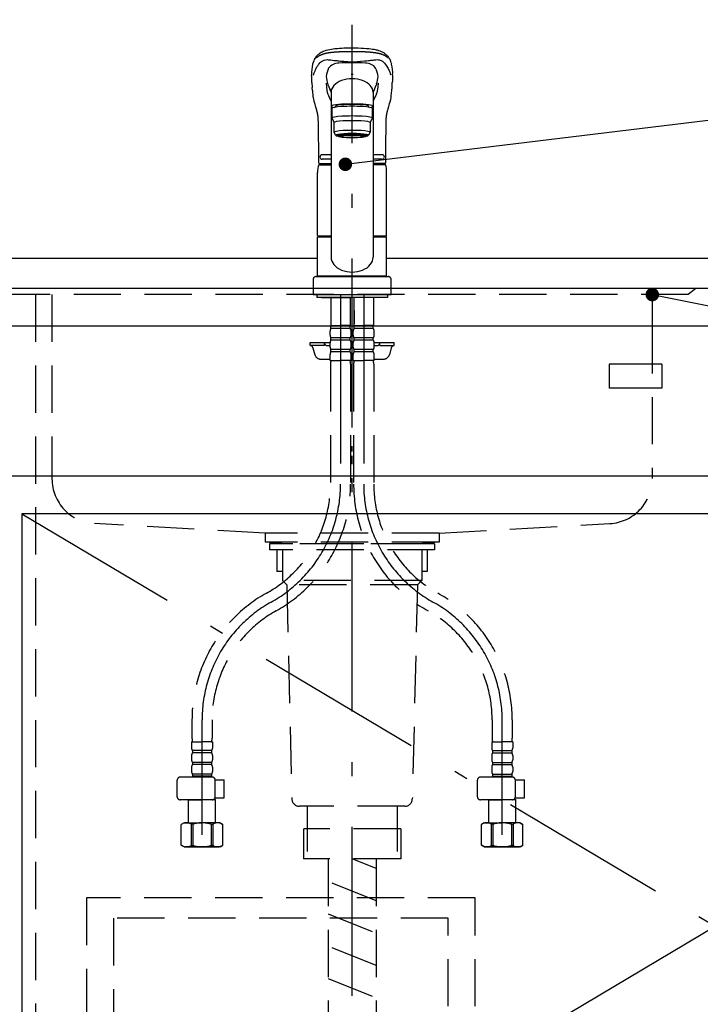
# Model space of a CAD drawing. Units: millimetres. Extents: x 210 to 6060, y -206 to 4222.
# Drawn here: x 2268 to 2721, y 1151 to 1807 of the extents above; entities that cross this region are included whole.
import ezdxf

# ---------------------------------------------------------------- set-up
doc = ezdxf.new("R2010")
doc.units = ezdxf.units.MM
doc.header["$LTSCALE"] = 3.75
for name, pattern in [('DASHDOT', [50.5, 30, -9, 2.5, -9]), ('HIDDEN', [12.6, 8.4, -4.2]), ('PHANTOM', [58, 30, -9, 2.5, -5, 2.5, -9])]:
    doc.linetypes.add(name, pattern=pattern)
doc.layers.get('0').update_dxf_attribs({"lineweight": 9})
for name, color, linetype, lineweight in [('その他', 7, 'Continuous', 9), ('シンク', 14, 'Continuous', 9), ('メイン', 7, 'Continuous', 9), ('リピート', 52, 'Continuous', 9), ('熱源、換気扇', 214, 'Continuous', 9), ('蛇口、冷蔵庫', 94, 'Continuous', 9), ('設備類', 134, 'Continuous', 9), ('電源', 54, 'Continuous', 9)]:
    doc.layers.add(name, color=color, linetype=linetype, lineweight=lineweight)
doc.styles.get("Standard").update_dxf_attribs({"font": 'txt', "bigfont": 'bigfont'})
doc.styles.add('ＭＳ ゴシック', font='txt')
doc.dimstyles.get("Standard").update_dxf_attribs({"dimtxt": 0.18, "dimasz": 0.18, "dimexe": 0.18, "dimexo": 0.0625, "dimgap": 0.09, "dimtad": 0, "dimtih": 1, "dimtoh": 1, "dimdec": 4, "dimzin": 0, "dimdsep": 46, "dimtxsty": 'Standard', "dimcen": 0.09, "dimadec": 0, "dimazin": 0, "dimtfac": 1, "dimtdec": 4, "dimtofl": 0, "dimtmove": 0, "dimatfit": 3, "dimfxl": 1, "dimtolj": 1, "dimtzin": 0, "dimarcsym": 0})

# ---------------------------------------------------------------- blocks, each defined once
blk = doc.blocks.new('_DOT')
at = {"color": 0}
blk.add_line((-0.5, 0), (-1, 0), dxfattribs=at)
at = {"color": 0, "const_width": 0.5}
blk.add_lwpolyline([(-0.25, 0, 1), (0.25, 0, 1)], format="xyb", close=True, dxfattribs=at)
blk = doc.blocks.new('*G61')
at = {"layer": 'リピート', "color": 52, "linetype": 'Continuous', "lineweight": 30}
for p, q in [((2695.46, 1577.2), (2660.46, 1577.2)), ((2660.46, 1577.2), (2660.46, 1561.2)), ((2695.46, 1577.2), (2695.46, 1561.2)), ((2695.46, 1561.2), (2660.46, 1561.2))]:
    blk.add_line(p, q, dxfattribs=at)
blk = doc.blocks.new('Dim62')
at = {"layer": '熱源、換気扇', "color": 214, "linetype": 'Continuous', "lineweight": 30}
for p, q in [((1938.16, 1729.53), (1938.16, 1881.36)), ((2258.16, 1699.28), (2258.16, 1881.36)), ((1938.16, 1866.36), (2258.16, 1866.36))]:
    blk.add_line(p, q, dxfattribs=at)
at = {"layer": '熱源、換気扇', "color": 214, "linetype": 'Continuous', "lineweight": 30, "xscale": 9, "yscale": 9, "zscale": 9}
for p, rotation in [((1938.16, 1866.36), 179.9999999999998), ((2258.16, 1866.36), 359.9999999999997)]:
    blk.add_blockref('_DOT', p, dxfattribs=dict(at, rotation=rotation))
at = {"layer": '熱源、換気扇', "color": 214, "linetype": 'Continuous', "lineweight": 9, "insert": (2098.16, 1866.36), "char_height": 52.5, "width": 675, "attachment_point": 8, "style": 'ＭＳ ゴシック'}
blk.add_mtext('320', dxfattribs=at)
blk = doc.blocks.new('Dim64')
at = {"layer": '熱源、換気扇', "color": 214, "linetype": 'Continuous', "lineweight": 30}
for p, q in [((2428.16, 1994.5), (2428.16, 1851.36)), ((2258.16, 1650.4), (2258.16, 1881.36)), ((2428.16, 1866.36), (2258.16, 1866.36))]:
    blk.add_line(p, q, dxfattribs=at)
at = {"layer": '熱源、換気扇', "color": 214, "linetype": 'Continuous', "lineweight": 30, "xscale": 9, "yscale": 9, "zscale": 9}
for p, rotation in [((2258.16, 1866.36), 179.9999999999998), ((2428.16, 1866.36), 359.9999999999997)]:
    blk.add_blockref('_DOT', p, dxfattribs=dict(at, rotation=rotation))
at = {"layer": '熱源、換気扇', "color": 214, "linetype": 'Continuous', "lineweight": 9, "insert": (2343.16, 1866.36), "char_height": 60, "width": 728.5714, "attachment_point": 8, "style": 'ＭＳ ゴシック'}
blk.add_mtext('170', dxfattribs=at)
blk = doc.blocks.new('*G114')
at = {"layer": '蛇口、冷蔵庫', "color": 94, "linetype": 'HIDDEN', "lineweight": 30}
for p, q in [((2571.16, 1221.5), (2312.16, 1221.5)), ((2312.16, 1221.5), (2312.16, 1007.5)), ((2571.16, 1007.5), (2571.16, 1221.5)), ((2553.16, 1208), (2330.16, 1208)), ((2330.16, 1208), (2330.16, 1007.5)), ((2553.16, 1007.5), (2553.16, 1208)), ((2312.16, 1007.5), (2571.16, 1007.5))]:
    blk.add_line(p, q, dxfattribs=at)

msp = doc.modelspace()

# ---------------------------------------------------------------- linework, layer by layer
at = {"layer": 'その他', "color": 7, "linetype": 'DASHDOT', "lineweight": 30}
for p, q in [((2489.164, 777.5), (2489.164, 1803.348)), ((2481.464, 1623.5), (2481.464, 1497.239)), ((2496.864, 1623.5), (2496.864, 1497.239)), ((2389.164, 1263.5), (2389.164, 1340.049)), ((2589.164, 1263.5), (2589.164, 1340.049))]:
    msp.add_line(p, q, dxfattribs=at)
at = {"layer": 'その他', "color": 7, "linetype": 'Continuous', "lineweight": 30}
for p, q in [((2462.418, 1764.719), (2462.535, 1761.379)), ((2475.164, 1760.541), (2475.164, 1648.456)), ((2503.164, 1759.789), (2503.164, 1648.456)), ((2515.792, 1761.381), (2515.91, 1764.719)), ((2475.664, 1747.552), (2475.664, 1741.088)), ((2478.164, 1748.37), (2478.164, 1749.044)), ((2500.164, 1748.37), (2500.164, 1749.048)), ((2502.664, 1741.088), (2502.664, 1747.552)), ((2475.664, 1741.088), (2477.164, 1738.104)), ((2501.164, 1738.104), (2502.664, 1741.088)), ((2477.164, 1731.64), (2477.164, 1738.104)), ((2501.164, 1738.104), (2501.164, 1731.64)), ((2478.164, 1729.651), (2477.164, 1731.64)), ((2479.814, 1728.955), (2479.814, 1730.022)), ((2498.514, 1728.955), (2498.514, 1730.022)), ((2501.164, 1731.64), (2500.164, 1729.651)), ((2475.164, 1716.65), (2469.164, 1716.65)), ((2475.164, 1713.65), (2469.164, 1713.65)), ((2509.164, 1716.65), (2503.164, 1716.65)), ((2509.164, 1713.65), (2503.164, 1713.65)), ((2466.779, 1710.057), (2475.164, 1710.057)), ((2467.165, 1710.95), (2475.164, 1710.95)), ((2467.271, 1710.95), (2475.164, 1710.95)), ((2511.056, 1710.95), (2503.164, 1710.95)), ((2511.706, 1710.057), (2503.164, 1710.057)), ((2466.164, 1662.901), (2466.164, 1704.773)), ((2512.164, 1662.901), (2512.164, 1704.773)), ((2466.164, 1662.901), (2466.464, 1662.601)), ((2466.164, 1635.999), (2466.164, 1661.899)), ((2466.164, 1661.899), (2475.164, 1661.899)), ((2466.464, 1662.601), (2475.164, 1662.601)), ((2466.664, 1661.899), (2466.664, 1662.399)), ((2475.164, 1662.399), (2466.664, 1662.399)), ((2503.164, 1662.601), (2511.864, 1662.601)), ((2511.664, 1662.399), (2503.164, 1662.399)), ((2503.164, 1661.899), (2512.164, 1661.899)), ((2511.664, 1661.899), (2511.664, 1662.399)), ((2511.864, 1662.601), (2512.164, 1662.901)), ((2512.164, 1635.999), (2512.164, 1661.899)), ((2465.164, 1635.499), (2513.164, 1635.499)), ((2466.164, 1635.999), (2512.164, 1635.999)), ((2466.664, 1635.499), (2466.664, 1635.999)), ((2511.664, 1635.499), (2511.664, 1635.999)), ((2463.164, 1633.499), (2463.164, 1623.5)), ((2515.164, 1623.5), (2515.164, 1633.499)), ((2463.164, 1623.5), (2515.164, 1623.5)), ((2465.664, 1623.5), (2465.664, 1621.5)), ((2512.664, 1621.5), (2465.664, 1621.5)), ((2468.664, 1621.5), (2489.164, 1621.5)), ((2509.664, 1621.5), (2506.664, 1621.5)), ((2512.664, 1623.5), (2512.664, 1621.5)), ((2489.164, 1519), (2489.164, 1522.5)), ((2489.164, 1510.5), (2489.164, 1516))]:
    msp.add_line(p, q, dxfattribs=at)
at = {"layer": 'その他', "color": 7, "linetype": 'HIDDEN', "lineweight": 30}
for p, q in [((2474.964, 1621.5), (2474.964, 1603.2)), ((2487.964, 1621.5), (2487.964, 1603.2)), ((2490.364, 1621.5), (2490.364, 1603.2)), ((2503.364, 1621.5), (2503.364, 1603.2)), ((2490.418, 1612.9), (2490.418, 1603.9)), ((2503.31, 1612.9), (2503.31, 1603.9)), ((2475.264, 1602.9), (2474.964, 1603.2)), ((2475.064, 1602.9), (2481.464, 1602.9)), ((2475.064, 1600.9), (2475.064, 1602.9)), ((2487.864, 1602.4), (2475.064, 1602.4)), ((2475.564, 1602.9), (2481.464, 1602.9)), ((2487.364, 1602.9), (2481.464, 1602.9)), ((2487.864, 1602.9), (2481.464, 1602.9)), ((2487.664, 1602.9), (2487.964, 1603.2)), ((2487.864, 1600.9), (2487.864, 1602.9)), ((2490.664, 1602.9), (2490.364, 1603.2)), ((2490.464, 1600.9), (2490.464, 1602.9)), ((2490.464, 1602.9), (2496.864, 1602.9)), ((2503.264, 1602.4), (2490.464, 1602.4)), ((2490.964, 1602.9), (2496.864, 1602.9)), ((2503.264, 1602.9), (2496.864, 1602.9)), ((2502.764, 1602.9), (2496.864, 1602.9)), ((2503.064, 1602.9), (2503.364, 1603.2)), ((2503.264, 1600.9), (2503.264, 1602.9)), ((2474.464, 1596.35), (2474.464, 1599.15)), ((2487.864, 1600.9), (2475.064, 1600.9)), ((2487.864, 1594.6), (2475.064, 1594.6)), ((2475.064, 1593.1), (2475.064, 1594.6)), ((2487.864, 1593.1), (2487.864, 1594.6)), ((2488.464, 1596.35), (2488.464, 1599.15)), ((2489.864, 1596.35), (2489.864, 1599.15)), ((2503.264, 1600.9), (2490.464, 1600.9)), ((2503.264, 1594.6), (2490.464, 1594.6)), ((2490.464, 1593.1), (2490.464, 1594.6)), ((2503.264, 1593.1), (2503.264, 1594.6)), ((2503.864, 1596.35), (2503.864, 1599.15)), ((2461.164, 1589.5), (2461.164, 1591.5)), ((2461.164, 1591.5), (2474.468, 1591.5)), ((2470.664, 1589.5), (2461.164, 1589.5)), ((2463.051, 1588.035), (2464.33, 1583.429)), ((2470.664, 1589.5), (2470.664, 1591.5)), ((2472.664, 1589.5), (2474.464, 1589.5)), ((2474.464, 1588.55), (2474.464, 1591.35)), ((2487.864, 1593.1), (2475.064, 1593.1)), ((2488.464, 1588.55), (2488.464, 1591.35)), ((2489.864, 1588.55), (2489.864, 1591.35)), ((2503.264, 1593.1), (2490.464, 1593.1)), ((2503.86, 1591.5), (2517.164, 1591.5)), ((2503.864, 1588.55), (2503.864, 1591.35)), ((2503.864, 1589.5), (2505.664, 1589.5)), ((2507.664, 1589.5), (2507.664, 1591.5)), ((2507.664, 1589.5), (2517.164, 1589.5)), ((2515.277, 1588.035), (2513.998, 1583.429)), ((2517.164, 1589.5), (2517.164, 1591.5)), ((2474.464, 1579.5), (2474.464, 1583.55)), ((2487.864, 1586.8), (2475.064, 1586.8)), ((2475.064, 1585.3), (2475.064, 1586.8)), ((2487.864, 1585.3), (2475.064, 1585.3)), ((2487.864, 1585.3), (2487.864, 1586.8)), ((2488.464, 1579.5), (2488.464, 1583.55)), ((2489.864, 1579.5), (2489.864, 1583.55)), ((2503.264, 1586.8), (2490.464, 1586.8)), ((2490.464, 1585.3), (2490.464, 1586.8)), ((2503.264, 1585.3), (2490.464, 1585.3)), ((2503.264, 1585.3), (2503.264, 1586.8)), ((2503.864, 1579.5), (2503.864, 1583.55)), ((2468.184, 1580.5), (2474.464, 1580.5)), ((2474.464, 1579.5), (2481.464, 1579.5)), ((2474.764, 1577.069), (2474.764, 1497.239)), ((2488.464, 1579.5), (2481.464, 1579.5)), ((2488.164, 1577.069), (2488.164, 1497.239)), ((2489.864, 1579.5), (2496.864, 1579.5)), ((2490.164, 1577.069), (2490.164, 1497.239)), ((2503.864, 1579.5), (2496.864, 1579.5)), ((2503.564, 1577.069), (2503.564, 1497.239)), ((2503.864, 1580.5), (2510.144, 1580.5)), ((2382.464, 1340.049), (2382.464, 1327.833)), ((2395.864, 1340.049), (2395.864, 1327.833)), ((2582.464, 1340.049), (2582.464, 1327.833)), ((2595.864, 1340.049), (2595.864, 1327.833)), ((2382.164, 1325.402), (2389.164, 1325.402)), ((2382.164, 1325.402), (2382.164, 1321.352)), ((2383.074, 1325.402), (2382.714, 1325.61)), ((2396.164, 1325.402), (2389.164, 1325.402)), ((2396.164, 1325.402), (2396.164, 1321.352)), ((2582.164, 1325.402), (2582.164, 1321.352)), ((2582.164, 1325.402), (2589.164, 1325.402)), ((2596.164, 1325.402), (2589.164, 1325.402)), ((2595.253, 1325.402), (2595.614, 1325.61)), ((2596.164, 1325.402), (2596.164, 1321.352)), ((2395.564, 1319.602), (2382.764, 1319.602)), ((2382.764, 1319.602), (2382.764, 1318.102)), ((2395.564, 1319.602), (2395.564, 1318.102)), ((2582.764, 1319.602), (2595.564, 1319.602)), ((2582.764, 1319.602), (2582.764, 1318.102)), ((2595.564, 1319.602), (2595.564, 1318.102)), ((2382.164, 1316.352), (2382.164, 1313.552)), ((2395.564, 1318.102), (2382.764, 1318.102)), ((2396.164, 1316.352), (2396.164, 1313.552)), ((2582.164, 1316.352), (2582.164, 1313.552)), ((2582.764, 1318.102), (2595.564, 1318.102)), ((2596.164, 1316.352), (2596.164, 1313.552)), ((2382.164, 1308.552), (2382.164, 1305.752)), ((2395.564, 1311.802), (2382.764, 1311.802)), ((2382.764, 1311.802), (2382.764, 1310.302)), ((2395.564, 1310.302), (2382.764, 1310.302)), ((2395.564, 1311.802), (2395.564, 1310.302)), ((2396.164, 1308.552), (2396.164, 1305.752)), ((2582.164, 1308.552), (2582.164, 1305.752)), ((2582.764, 1311.802), (2595.564, 1311.802)), ((2582.764, 1311.802), (2582.764, 1310.302)), ((2582.764, 1310.302), (2595.564, 1310.302)), ((2595.564, 1311.802), (2595.564, 1310.302)), ((2596.164, 1308.552), (2596.164, 1305.752)), ((2372.618, 1288.844), (2372.618, 1299.944)), ((2395.932, 1301.944), (2374.618, 1301.944)), ((2395.564, 1304.002), (2382.764, 1304.002)), ((2382.764, 1304.002), (2382.764, 1302.002)), ((2395.564, 1302.502), (2382.764, 1302.502)), ((2395.564, 1304.002), (2395.564, 1302.002)), ((2397.915, 1300.202), (2403.94, 1300.202)), ((2397.932, 1288.844), (2397.932, 1299.944)), ((2403.94, 1288.202), (2403.94, 1300.202)), ((2572.618, 1288.844), (2572.618, 1299.944)), ((2595.932, 1301.944), (2574.618, 1301.944)), ((2582.764, 1304.002), (2582.764, 1302.002)), ((2582.764, 1304.002), (2595.564, 1304.002)), ((2582.764, 1302.502), (2595.564, 1302.502)), ((2595.564, 1304.002), (2595.564, 1302.002)), ((2597.915, 1300.202), (2603.94, 1300.202)), ((2597.932, 1288.844), (2597.932, 1299.944)), ((2603.94, 1288.202), (2603.94, 1300.202)), ((2395.932, 1286.844), (2374.618, 1286.844)), ((2380.208, 1286.844), (2380.164, 1286.8)), ((2380.164, 1286.8), (2389.164, 1286.8)), ((2380.164, 1271.5), (2380.164, 1286.8)), ((2398.164, 1286.8), (2389.164, 1286.8)), ((2397.664, 1287.3), (2398.164, 1286.8)), ((2397.868, 1288.202), (2403.94, 1288.202)), ((2398.164, 1271.5), (2398.164, 1286.8)), ((2595.932, 1286.844), (2574.618, 1286.844)), ((2580.208, 1286.844), (2580.164, 1286.8)), ((2580.164, 1286.8), (2589.164, 1286.8)), ((2580.164, 1271.5), (2580.164, 1286.8)), ((2598.164, 1286.8), (2589.164, 1286.8)), ((2597.664, 1287.3), (2598.164, 1286.8)), ((2597.868, 1288.202), (2603.94, 1288.202)), ((2598.164, 1271.5), (2598.164, 1286.8)), ((2377.164, 1271.5), (2375.308, 1270.428)), ((2375.308, 1256.572), (2375.308, 1270.428)), ((2377.164, 1271.5), (2380.164, 1271.5)), ((2378.064, 1271.5), (2389.164, 1271.5)), ((2379.205, 1271.5), (2389.164, 1271.5)), ((2381.864, 1270.571), (2381.864, 1256.429)), ((2382.979, 1270.552), (2381.864, 1270.552)), ((2382.979, 1270.552), (2382.979, 1256.448)), ((2400.264, 1271.5), (2389.164, 1271.5)), ((2401.164, 1271.5), (2389.164, 1271.5)), ((2395.349, 1270.552), (2396.464, 1270.552)), ((2395.349, 1270.552), (2395.349, 1256.448)), ((2396.464, 1270.571), (2396.464, 1256.429)), ((2401.164, 1271.5), (2403.02, 1270.428)), ((2403.02, 1256.572), (2403.02, 1270.428)), ((2577.164, 1271.5), (2575.308, 1270.428)), ((2575.308, 1256.572), (2575.308, 1270.428)), ((2577.164, 1271.5), (2580.164, 1271.5)), ((2578.064, 1271.5), (2589.164, 1271.5)), ((2579.205, 1271.5), (2589.164, 1271.5)), ((2581.864, 1270.571), (2581.864, 1256.429)), ((2582.979, 1270.552), (2581.864, 1270.552)), ((2582.979, 1270.552), (2582.979, 1256.448)), ((2600.264, 1271.5), (2589.164, 1271.5)), ((2601.164, 1271.5), (2589.164, 1271.5)), ((2595.349, 1270.552), (2596.464, 1270.552)), ((2595.349, 1270.552), (2595.349, 1256.448)), ((2596.464, 1270.571), (2596.464, 1256.429)), ((2601.164, 1271.5), (2603.02, 1270.428)), ((2603.02, 1256.572), (2603.02, 1270.428)), ((2377.164, 1255.5), (2375.308, 1256.572)), ((2377.164, 1255.5), (2389.164, 1255.5)), ((2389.164, 1255.5), (2378.064, 1255.5)), ((2381.864, 1256.448), (2382.979, 1256.448)), ((2389.164, 1255.5), (2400.264, 1255.5)), ((2401.164, 1255.5), (2389.164, 1255.5)), ((2396.464, 1256.448), (2395.349, 1256.448)), ((2401.164, 1255.5), (2403.02, 1256.572)), ((2577.164, 1255.5), (2575.308, 1256.572)), ((2577.164, 1255.5), (2589.164, 1255.5)), ((2589.164, 1255.5), (2578.064, 1255.5)), ((2581.864, 1256.448), (2582.979, 1256.448)), ((2589.164, 1255.5), (2600.264, 1255.5)), ((2601.164, 1255.5), (2589.164, 1255.5)), ((2596.464, 1256.448), (2595.349, 1256.448)), ((2601.164, 1255.5), (2603.02, 1256.572))]:
    msp.add_line(p, q, dxfattribs=at)
at = {"layer": 'その他', "color": 7, "linetype": 'Continuous', "lineweight": 30}
for points in [[(2489.164, 1787.75), (2487.148, 1787.716), (2485.325, 1787.664), (2483.711, 1787.6), (2482.31, 1787.529), (2480.752, 1787.429), (2479.53, 1787.333), (2478.627, 1787.252), (2477.614, 1787.146), (2476.544, 1787.02), (2475.415, 1786.867), (2474.276, 1786.684), (2472.87, 1786.404), (2471.631, 1786.084), (2470.593, 1785.733), (2469.794, 1785.396), (2469.124, 1785.08), (2468.478, 1784.745), (2467.953, 1784.444), (2467.405, 1784.096), (2466.92, 1783.753), (2466.539, 1783.455), (2466.248, 1783.206), (2465.88, 1782.858), (2465.489, 1782.438), (2465.095, 1781.941), (2464.736, 1781.431), (2464.351, 1780.82), (2463.951, 1780.098), (2463.55, 1779.249), (2463.165, 1778.256), (2462.819, 1777.126)], [(2515.516, 1777.1), (2515.24, 1778.029), (2514.954, 1778.82), (2514.672, 1779.487), (2514.405, 1780.044), (2514.162, 1780.499), (2513.951, 1780.863), (2513.78, 1781.142), (2513.627, 1781.378), (2513.475, 1781.602), (2513.326, 1781.814), (2513.162, 1782.039), (2512.991, 1782.257), (2512.814, 1782.467), (2512.571, 1782.732), (2512.237, 1783.061), (2511.901, 1783.36), (2511.491, 1783.69), (2511.055, 1784.006), (2510.644, 1784.278), (2510.266, 1784.508), (2509.514, 1784.924), (2508.732, 1785.306), (2507.921, 1785.659), (2507.05, 1785.976), (2506.056, 1786.26), (2505.432, 1786.409), (2504.689, 1786.565), (2503.815, 1786.725), (2502.796, 1786.884), (2501.558, 1787.048), (2500.251, 1787.195), (2498.65, 1787.346), (2496.741, 1787.485), (2495.108, 1787.577), (2493.294, 1787.654), (2491.304, 1787.713), (2489.164, 1787.75)], [(2463.474, 1769.762), (2463.647, 1770.43), (2463.647, 1770.43)], [(2514.854, 1769.762), (2514.681, 1770.43), (2514.681, 1770.43)], [(2462.673, 1759.492), (2462.535, 1761.379)], [(2471.824, 1764.447), (2472.041, 1761.631), (2472.646, 1757.933)], [(2506.505, 1764.476), (2506.287, 1761.631), (2505.682, 1757.933)], [(2515.271, 1755.843), (2515.488, 1757.605), (2515.654, 1759.431)], [(2515.654, 1759.431), (2515.792, 1761.381)], [(2463.055, 1755.844), (2463.084, 1755.492), (2463.182, 1754.892)], [(2463.182, 1754.892), (2463.434, 1753.601), (2463.74, 1752.339), (2464.051, 1751.203), (2464.345, 1750.19), (2464.609, 1749.3), (2464.835, 1748.534), (2465.034, 1747.849), (2465.224, 1747.178), (2465.368, 1746.648), (2465.507, 1746.123), (2465.646, 1745.563), (2465.787, 1744.933), (2465.922, 1744.271), (2465.993, 1743.898), (2466.056, 1743.558), (2466.126, 1743.149), (2466.219, 1742.461), (2466.287, 1741.813), (2466.356, 1740.989), (2466.419, 1739.978), (2466.47, 1738.788), (2466.514, 1737.444), (2466.47, 1735.949)], [(2472.977, 1757.096), (2473.448, 1756.163), (2473.96, 1755.03), (2474.61, 1753.561), (2475.164, 1752.378)], [(2505.351, 1757.096), (2504.88, 1756.163), (2504.367, 1755.03), (2503.717, 1753.561), (2503.164, 1752.378)], [(2511.858, 1735.948), (2511.816, 1737.643), (2511.858, 1739.084), (2511.905, 1740.259), (2511.954, 1741.152), (2511.994, 1741.78), (2512.027, 1742.233), (2512.094, 1742.779), (2512.2, 1743.416), (2512.345, 1744.115), (2512.496, 1744.775), (2512.612, 1745.26), (2512.694, 1745.599), (2512.829, 1746.142), (2512.963, 1746.655), (2513.072, 1747.059), (2513.208, 1747.549), (2513.378, 1748.141), (2513.58, 1748.832), (2513.814, 1749.62), (2514.143, 1750.739), (2514.499, 1752.004), (2514.852, 1753.421), (2515.145, 1754.892)], [(2515.145, 1754.892), (2515.243, 1755.492), (2515.271, 1755.843)], [(2466.47, 1735.949), (2466.545, 1732.275), (2466.635, 1727.519), (2466.703, 1722.995), (2466.748, 1718.739), (2466.77, 1714.782), (2466.771, 1711.45)], [(2511.556, 1711.45), (2511.557, 1714.782), (2511.579, 1718.739), (2511.624, 1722.995), (2511.693, 1727.519), (2511.782, 1732.275), (2511.858, 1735.949)]]:
    msp.add_lwpolyline(points, dxfattribs=at)
for centre, radius, start, end in [((2486.61, 1771.353), 24.482, 166.361984, 183.733296), ((2488.049, 1767.048), 16.242, 153.513632, 173.753715), ((2478.996, 1771.017), 6.384, 113.283262, 149.263334), ((2481.763, 1763.102), 14.755, 95.5923, 110.989403), ((2485.258, 1675.153), 102.752, 87.817917, 92.751942), ((2493.069, 1675.153), 102.752, 87.220362, 92.182083), ((2496.678, 1763.613), 14.237, 68.688596, 84.461529), ((2499.679, 1771.408), 5.89, 29.170709, 68.304781), ((2489.741, 1766.922), 16.783, 6.373425, 26.060718), ((2491.337, 1771.32), 24.859, 356.399835, 13.552087), ((2091.81, 1749.818), 370.907, 2.302448, 3.087019), ((2508.353, 1773.313), 36.726, 187.034648, 194.921516), ((2469.965, 1773.315), 36.736, 345.079137, 352.916217), ((2886.518, 1749.818), 370.907, 176.912981, 177.697552), ((2510.208, 1762.619), 47.638, 183.763322, 188.176), ((2504.971, 1774.327), 33.782, 199.337262, 208.088383), ((2473.357, 1774.327), 33.782, 331.911617, 340.662738), ((2469.164, 1715.15), 1.5, 90, 270), ((2509.164, 1715.15), 1.5, 270, 90), ((2489.164, 1704.773), 23, 166.701748, 180), ((2467.271, 1711.45), 0.5, 180.012351, 270), ((2511.056, 1711.45), 0.5, 270, 359.987649), ((2489.164, 1704.773), 23, 0, 13.298252)]:
    msp.add_arc(centre, radius, start, end, dxfattribs=at)
at = {"layer": 'その他', "color": 7, "linetype": 'PHANTOM', "lineweight": 30}
for centre, start, end in [((2465.164, 1633.499), 90, 180), ((2513.164, 1633.499), 0, 90)]:
    msp.add_arc(centre, 2, start, end, dxfattribs=at)
at = {"layer": 'その他', "color": 7, "linetype": 'HIDDEN', "lineweight": 30}
for centre, radius, start, end in [((2477.316, 1599.15), 2.852, 142.150711, 180), ((2477.316, 1596.35), 2.852, 180, 217.849289), ((2485.612, 1599.15), 2.852, 360, 37.849289), ((2485.612, 1596.35), 2.852, 322.150711, 0), ((2492.716, 1599.15), 2.852, 142.150711, 180), ((2492.716, 1596.35), 2.852, 180, 217.849289), ((2501.012, 1599.15), 2.852, 360, 37.849289), ((2501.012, 1596.35), 2.852, 322.150711, 0), ((2461.124, 1587.5), 2, 15.524, 90), ((2472.664, 1591.5), 2, 180, 270), ((2477.316, 1591.35), 2.852, 142.150711, 180), ((2477.316, 1588.55), 2.852, 180, 217.849289), ((2485.612, 1591.35), 2.852, 360, 37.849289), ((2485.612, 1588.55), 2.852, 322.150711, 0), ((2492.716, 1591.35), 2.852, 142.150711, 180), ((2492.716, 1588.55), 2.852, 180, 217.849289), ((2501.012, 1591.35), 2.852, 360, 37.849289), ((2501.012, 1588.55), 2.852, 322.150711, 0), ((2505.664, 1591.5), 2, 270, 0), ((2517.204, 1587.5), 2, 90, 164.476), ((2468.184, 1584.5), 4, 195.524, 270), ((2477.316, 1583.55), 2.852, 142.150711, 180), ((2485.612, 1583.55), 2.852, 0, 37.849289), ((2492.716, 1583.55), 2.852, 142.150711, 180), ((2501.012, 1583.55), 2.852, 0, 37.849289), ((2510.144, 1584.5), 4, 270, 344.476), ((2484.764, 1577.069), 10, 165.930132, 180), ((2478.164, 1577.069), 10, 0, 14.069868), ((2500.164, 1577.069), 10, 165.930132, 180), ((2493.564, 1577.069), 10, 0, 14.069868), ((2391.464, 1497.239), 83.3, 299.158169, 0), ((2391.464, 1497.239), 96.7, 299.158169, 0), ((2586.864, 1497.239), 96.7, 180, 240.841831), ((2586.864, 1497.239), 83.3, 180, 240.841831), ((2479.164, 1340.049), 96.7, 119.158169, 180), ((2499.164, 1340.049), 96.7, 0, 60.841831), ((2479.164, 1340.049), 83.3, 119.158169, 180), ((2499.164, 1340.049), 83.3, 0, 60.841831), ((2392.464, 1327.833), 10, 180, 194.069868), ((2385.864, 1327.833), 10, 345.930132, 0), ((2592.464, 1327.833), 10, 180, 194.069868), ((2585.864, 1327.833), 10, 345.930132, 0), ((2385.016, 1321.352), 2.852, 180, 217.849289), ((2393.312, 1321.352), 2.852, 322.150711, 0), ((2585.016, 1321.352), 2.852, 180, 217.849289), ((2593.312, 1321.352), 2.852, 322.150711, 0), ((2385.016, 1316.352), 2.852, 142.150711, 180), ((2385.016, 1313.552), 2.852, 180, 217.849289), ((2393.312, 1316.352), 2.852, 360, 37.849289), ((2393.312, 1313.552), 2.852, 322.150711, 0), ((2585.016, 1316.352), 2.852, 142.150711, 180), ((2585.016, 1313.552), 2.852, 180, 217.849289), ((2593.312, 1316.352), 2.852, 360, 37.849289), ((2593.312, 1313.552), 2.852, 322.150711, 0), ((2385.016, 1308.552), 2.852, 142.150711, 180), ((2385.016, 1305.752), 2.852, 180, 217.849289), ((2393.312, 1308.552), 2.852, 360, 37.849289), ((2393.312, 1305.752), 2.852, 322.150711, 0), ((2585.016, 1308.552), 2.852, 142.150711, 180), ((2585.016, 1305.752), 2.852, 180, 217.849289), ((2593.312, 1308.552), 2.852, 360, 37.849289), ((2593.312, 1305.752), 2.852, 322.150711, 0), ((2374.618, 1299.944), 2, 90, 180), ((2395.932, 1299.944), 2, 0, 90), ((2574.618, 1299.944), 2, 90, 180), ((2595.932, 1299.944), 2, 0, 90), ((2374.618, 1288.844), 2, 180, 270), ((2395.932, 1288.844), 2, 270, 0), ((2574.618, 1288.844), 2, 180, 270), ((2595.932, 1288.844), 2, 270, 0), ((2378.772, 1265.89), 5.61, 56.55, 128.133), ((2389.164, 1250.856), 20.644, 90, 107.433), ((2389.164, 1250.856), 20.644, 72.567, 90), ((2399.556, 1265.89), 5.61, 51.867, 123.45), ((2578.772, 1265.89), 5.61, 56.55, 128.133), ((2589.164, 1250.856), 20.644, 90, 107.433), ((2589.164, 1250.856), 20.644, 72.567, 90), ((2599.556, 1265.89), 5.61, 51.867, 123.45), ((2378.772, 1261.11), 5.61, 231.868, 303.45), ((2389.164, 1276.144), 20.644, 252.567, 270), ((2389.164, 1276.144), 20.644, 270, 287.433), ((2399.556, 1261.11), 5.61, 236.55, 308.132), ((2578.772, 1261.11), 5.61, 231.868, 303.45), ((2589.164, 1276.144), 20.644, 252.567, 270), ((2589.164, 1276.144), 20.644, 270, 287.433), ((2599.556, 1261.11), 5.61, 236.55, 308.132)]:
    msp.add_arc(centre, radius, start, end, dxfattribs=at)
at = {"layer": 'その他', "color": 7, "linetype": 'DASHDOT', "lineweight": 30}
for centre, start, end in [((2391.464, 1497.239), 299.158169, 0), ((2586.864, 1497.239), 180, 240.841831), ((2479.164, 1340.049), 119.158169, 180), ((2499.164, 1340.049), 0, 60.841831)]:
    msp.add_arc(centre, 90, start, end, dxfattribs=at)
at = {"layer": 'その他', "color": 7, "linetype": 'Continuous', "lineweight": 30}
for centre, major_axis, ratio, start_param, end_param in [((2489.164, 1758.213), (14, 0), 0.648208, 0, 3.1415927), ((2489.164, 1769.42), (-14, 0), 0.0526798, -1.5707963, -1.5180877), ((2489.164, 1769.42), (14, 0), 0.0526798, 1.5180877, 1.5707963), ((2489.164, 1749.044), (-14, 0), 0.1045285, 2.5662759, 6.8585109), ((2489.164, 1747.552), (13.5, 0), 0.104528, 0, 3.1415927), ((2489.164, 1749.044), (11, 0), 0.104527, 0, 3.1415927), ((2489.164, 1741.088), (13.5, 0), 0.104528, 0, 3.1415927), ((2489.164, 1738.104), (12, 0), 0.104527, 0, 3.1415927), ((2489.164, 1731.64), (12, 0), 0.104527, 0, 3.1415927), ((2489.164, 1729.651), (11, 0), 0.104529, 0, 3.1415927), ((2489.164, 1729.651), (-11, 0), 0.104529, 0, 0.5548002), ((2489.164, 1729.651), (-10, 0), 0.1045272, 2.779021, 6.6457214), ((2489.164, 1728.955), (-9.35, 0), 0.104564, -3.1415927, 0), ((2489.164, 1729.651), (11, 0), 0.104529, -0.5548219, 0), ((2489.164, 1648.456), (-14, 0), 0.7116992, 0, 3.1415927)]:
    msp.add_ellipse(centre, major_axis=major_axis, ratio=ratio, start_param=start_param, end_param=end_param, dxfattribs=at)
for major_axis, ratio in [((9.35, 0), 0.1045514), ((-8, 0), 0.104565)]:
    msp.add_ellipse((2489.164, 1728.955), major_axis=major_axis, ratio=ratio, dxfattribs=at)
for points in [[(2465.539, 1781.421), (2465.539, 1781.421), (2465.684, 1781.559), (2466.399, 1782.186), (2467.658, 1782.96), (2469.223, 1783.62), (2469.965, 1783.883), (2470.475, 1784.053), (2470.746, 1784.135), (2471.336, 1784.292), (2471.654, 1784.366), (2472.332, 1784.508), (2472.693, 1784.575), (2473.456, 1784.704), (2473.86, 1784.765), (2474.703, 1784.88), (2475.143, 1784.934), (2476.058, 1785.035), (2476.533, 1785.082), (2477.515, 1785.169), (2478.022, 1785.209), (2479.066, 1785.283), (2479.604, 1785.316), (2480.706, 1785.377), (2481.27, 1785.404), (2482.991, 1785.475), (2484.178, 1785.51), (2486.63, 1785.557), (2487.889, 1785.569), (2489.164, 1785.569), (2489.164, 1785.569)], [(2489.164, 1785.569), (2489.164, 1785.569), (2491.218, 1785.569), (2493.234, 1785.539), (2496.519, 1785.433), (2497.861, 1785.37), (2499.586, 1785.261), (2500.036, 1785.229), (2501.456, 1785.117), (2502.378, 1785.028), (2503.812, 1784.857), (2504.356, 1784.783), (2505.462, 1784.609), (2506.006, 1784.509), (2507.078, 1784.276), (2507.583, 1784.141), (2510.135, 1783.299), (2511.704, 1782.455), (2512.789, 1781.421), (2512.789, 1781.421)], [(2505.462, 1763.856), (2505.462, 1763.856), (2505.431, 1763.737), (2505.396, 1763.618), (2505.32, 1763.379), (2505.278, 1763.26), (2505.233, 1763.141), (2505.233, 1763.141)], [(2472.646, 1757.933), (2472.646, 1757.933), (2472.649, 1757.915), (2472.656, 1757.88), (2472.673, 1757.81), (2472.696, 1757.723), (2472.721, 1757.644), (2472.738, 1757.596), (2472.745, 1757.578), (2472.749, 1757.567), (2472.752, 1757.559), (2472.754, 1757.552), (2472.757, 1757.546), (2472.759, 1757.539), (2472.762, 1757.532), (2472.764, 1757.526), (2472.767, 1757.52), (2472.769, 1757.516), (2472.77, 1757.513), (2472.771, 1757.51), (2472.772, 1757.506), (2472.775, 1757.5), (2472.777, 1757.493), (2472.78, 1757.487), (2472.783, 1757.48), (2472.785, 1757.474), (2472.788, 1757.467), (2472.797, 1757.445), (2472.813, 1757.408), (2472.837, 1757.356), (2472.871, 1757.287), (2472.907, 1757.217), (2472.941, 1757.157), (2472.961, 1757.122), (2472.971, 1757.105), (2472.977, 1757.096), (2472.977, 1757.096)], [(2505.351, 1757.096), (2505.351, 1757.096), (2505.433, 1757.234), (2505.502, 1757.373), (2505.613, 1757.653), (2505.655, 1757.793), (2505.682, 1757.933), (2505.682, 1757.933)]]:
    msp.add_open_spline(points, degree=2, dxfattribs=at)
for points, knots in [([(2463.647, 1770.43), (2463.694, 1770.575), (2463.783, 1770.853), (2463.92, 1771.243), (2464.051, 1771.595), (2464.174, 1771.909), (2464.29, 1772.189), (2464.397, 1772.437), (2464.494, 1772.655), (2464.581, 1772.844), (2464.656, 1773.006), (2464.768, 1773.249), (2464.931, 1773.602), (2465.161, 1774.082), (2465.421, 1774.6), (2465.716, 1775.15), (2466.024, 1775.687), (2466.388, 1776.278), (2466.8, 1776.882), (2467.267, 1777.468), (2467.902, 1778.162), (2468.728, 1778.874), (2469.949, 1779.568), (2471.315, 1779.977), (2472.56, 1780.069), (2473.55, 1779.99), (2474.254, 1779.916), (2475.014, 1779.82), (2475.734, 1779.726), (2476.311, 1779.659), (2476.923, 1779.592), (2477.715, 1779.512), (2478.638, 1779.419), (2479.636, 1779.314), (2480.751, 1779.197), (2482.105, 1779.067), (2483.601, 1778.936), (2484.969, 1778.827), (2486.121, 1778.75), (2487.202, 1778.693), (2488.209, 1778.656), (2488.855, 1778.652), (2489.164, 1778.649)], [0, 0, 0, 0, 1, 1, 1, 2, 2, 2, 3, 3, 3, 4, 4, 4, 5, 5, 5, 6, 6, 6, 7, 7, 7, 8, 8, 8, 9, 9, 9, 10, 10, 10, 11, 11, 11, 12, 12, 12, 13, 13, 13, 14, 14, 14, 14]), ([(2489.164, 1778.649), (2491.39, 1778.648), (2493.452, 1778.83), (2497.311, 1779.156), (2499.112, 1779.364), (2501.171, 1779.568), (2501.575, 1779.602), (2502.371, 1779.694), (2502.758, 1779.746), (2503.906, 1779.899), (2504.631, 1779.995), (2505.619, 1780.043), (2505.928, 1780.044), (2506.498, 1779.997), (2506.743, 1779.968), (2507.484, 1779.835), (2507.941, 1779.697), (2509.223, 1779.153), (2509.96, 1778.613), (2511.248, 1777.301), (2511.792, 1776.538), (2512.769, 1774.901), (2513.205, 1774.023), (2513.804, 1772.716), (2513.996, 1772.292), (2514.356, 1771.4), (2514.524, 1770.928), (2514.681, 1770.43)], [0, 0, 0, 0, 1, 1, 1, 2, 2, 2, 3, 3, 3, 4, 4, 4, 5, 5, 5, 6, 6, 6, 7, 7, 7, 8, 8, 8, 9, 9, 9, 9]), ([(2472.865, 1763.856), (2472.867, 1763.849), (2472.871, 1763.834), (2472.879, 1763.804), (2472.893, 1763.752), (2472.914, 1763.677), (2472.941, 1763.588), (2472.96, 1763.528), (2472.979, 1763.469), (2472.998, 1763.409), (2473.029, 1763.32), (2473.056, 1763.245), (2473.075, 1763.193), (2473.086, 1763.163), (2473.092, 1763.148), (2473.094, 1763.141)], [0, 0, 0, 0, 1, 1, 1, 2, 2, 2, 3, 3, 3, 4, 4, 4, 5, 5, 5, 5])]:
    msp.add_open_spline(points, degree=3, knots=knots, dxfattribs=at)
at = {"layer": 'シンク', "color": 14, "linetype": 'Continuous', "lineweight": 30}
for p, q in [((2466.164, 1647.5), (1864.164, 1647.5)), ((2733.164, 1647.5), (2512.164, 1647.5)), ((2733.164, 1627.5), (1864.164, 1627.5)), ((2733.164, 1602.5), (1864.164, 1602.5))]:
    msp.add_line(p, q, dxfattribs=at)
at = {"layer": 'シンク', "color": 14, "linetype": 'HIDDEN', "lineweight": 30}
for p, q in [((2718.164, 1627.5), (2713.164, 1623.5)), ((2713.164, 1623.5), (1884.164, 1623.5)), ((2289.164, 1623.5), (2289.164, 1500.857)), ((2689.164, 1623.5), (2689.164, 1602.5)), ((2689.164, 1602.5), (2689.164, 1500.857)), ((2431.164, 1464.5), (2317.476, 1470.905)), ((2547.164, 1464.5), (2660.851, 1470.905)), ((2547.164, 1464.5), (2431.164, 1464.5)), ((2431.164, 1464.5), (2431.164, 1458.5)), ((2547.164, 1464.5), (2547.164, 1458.5)), ((2547.164, 1458.5), (2431.164, 1458.5)), ((2445.164, 1457.5), (2431.164, 1458.5)), ((2533.164, 1457.5), (2445.164, 1457.5)), ((2547.164, 1458.5), (2533.164, 1457.5))]:
    msp.add_line(p, q, dxfattribs=at)
for centre, start, end in [((2319.164, 1500.857), 180, 266.775477), ((2659.164, 1500.857), 273.224523, 0)]:
    msp.add_arc(centre, 30, start, end, dxfattribs=at)
at = {"layer": 'メイン', "color": 7, "linetype": 'HIDDEN', "lineweight": 30}
msp.add_line((2278.164, 1623.5), (2278.164, 942.5), dxfattribs=at)
at = {"layer": 'メイン', "color": 7, "linetype": 'Continuous', "lineweight": 30}
for p, q in [((2733.164, 1502.5), (1863.164, 1502.5)), ((2731.164, 1477.5), (2269.164, 1477.5)), ((2269.164, 1477.5), (2269.164, 927.5))]:
    msp.add_line(p, q, dxfattribs=at)
at = {"layer": 'メイン', "color": 7, "linetype": 'DASHDOT', "lineweight": 30}
for p, q in [((2269.164, 1477.5), (2731.164, 1202.5)), ((2731.164, 1202.5), (2269.164, 927.5))]:
    msp.add_line(p, q, dxfattribs=at)
at = {"layer": 'メイン', "color": 7, "linetype": 'Continuous', "lineweight": 30}
msp.add_lwpolyline([(2689.164, 1623.5), (3028.742, 1555.86)], dxfattribs=at)
at = {"layer": '蛇口、冷蔵庫', "color": 94, "linetype": 'Continuous', "lineweight": 30}
msp.add_lwpolyline([(2484.671, 1710.331), (3028.383, 1776.382)], dxfattribs=at)
at = {"layer": '設備類', "color": 134, "linetype": 'HIDDEN', "lineweight": 30}
for p, q in [((2434.164, 1457.5), (2434.164, 1453.5)), ((2544.164, 1457.5), (2434.164, 1457.5)), ((2544.164, 1457.5), (2544.164, 1453.5)), ((2544.164, 1453.5), (2434.164, 1453.5)), ((2439.064, 1453.5), (2439.064, 1439)), ((2442.664, 1453.5), (2442.664, 1433)), ((2535.664, 1453.5), (2535.664, 1433)), ((2539.264, 1453.5), (2539.264, 1439)), ((2442.664, 1439), (2439.064, 1439)), ((2539.264, 1439), (2535.664, 1439)), ((2442.664, 1433), (2445.664, 1430)), ((2535.664, 1433), (2442.664, 1433)), ((2535.664, 1433), (2532.664, 1430)), ((2445.664, 1430), (2449.048, 1287.381)), ((2532.664, 1430), (2445.664, 1430)), ((2532.664, 1430), (2529.28, 1287.381)), ((2524.281, 1282.5), (2454.046, 1282.5)), ((2459.164, 1282.5), (2459.164, 1267.5)), ((2519.164, 1282.5), (2519.164, 1267.5)), ((2456.764, 1267.5), (2456.764, 1247.5)), ((2521.564, 1267.5), (2456.914, 1267.5)), ((2459.164, 1267.5), (2459.164, 1252.5)), ((2519.164, 1267.5), (2519.164, 1252.5)), ((2521.564, 1267.5), (2521.564, 1247.5)), ((2521.564, 1247.5), (2456.764, 1247.5))]:
    msp.add_line(p, q, dxfattribs=at)
for centre, start, end in [((2454.046, 1287.5), 181.359306, 270), ((2524.281, 1287.5), 270, 358.640694)]:
    msp.add_arc(centre, 5, start, end, dxfattribs=at)
at = {"layer": '電源', "color": 54, "linetype": 'HIDDEN', "lineweight": 30}
for p, q in [((2473.164, 1247.5), (2473.164, 777.5)), ((2505.164, 1241.1), (2489.164, 1247.5)), ((2505.164, 1247.5), (2505.164, 777.5)), ((2505.164, 1219.559), (2473.164, 1232.359)), ((2473.164, 1210.819), (2505.164, 1198.019)), ((2505.164, 1176.478), (2473.164, 1189.278)), ((2473.164, 1167.737), (2505.164, 1154.937))]:
    msp.add_line(p, q, dxfattribs=at)

# ---------------------------------------------------------------- block references
for name in ['*G61', '*G114']:
    msp.add_blockref(name, (0, 0))
at = {"layer": 'メイン', "color": 7, "linetype": 'Continuous', "lineweight": 30, "xscale": 9, "yscale": 9, "zscale": 9, "rotation": 168.7348648425066}
msp.add_blockref('_DOT', (2689.164, 1623.5), dxfattribs=at)
at = {"layer": '蛇口、冷蔵庫', "color": 94, "linetype": 'Continuous', "lineweight": 30, "xscale": 9, "yscale": 9, "zscale": 9, "rotation": 186.9264950579183}
msp.add_blockref('_DOT', (2484.671, 1710.331), dxfattribs=at)

# ---------------------------------------------------------------- dimensions: what is measured, and where the dimension line sits
at = {"layer": '熱源、換気扇', "color": 214, "linetype": 'Continuous', "lineweight": 30}
dim = msp.add_linear_dim(base=(2258.164, 1866.36), p1=(2428.164, 2009.5), p2=(2258.164, 1635.4), angle=180, dimstyle='Standard', override={"dimscale": 1, "dimtxt": 60, "dimasz": 9, "dimexe": 15, "dimexo": 15, "dimgap": 0, "dimtad": 1, "dimtih": 0, "dimtoh": 0, "dimdec": 2, "dimzin": 8, "dimtxsty": 'ＭＳ ゴシック', "dimblk1": 'DOT', "dimblk2": 'DOT', "dimsah": 1, "dimse1": 0, "dimse2": 0, "dimtix": 0, "dimtofl": 1, "dimtmove": 1, "dimatfit": 2, "dimtzin": 8}, dxfattribs=at)
dim.commit()
dim.dimension.update_dxf_attribs({"geometry": 'Dim64', "text_midpoint": (2343.164, 1866.36), "dimtype": 160, "text_rotation": 360})
dim = msp.add_linear_dim(base=(2258.164, 1866.36), p1=(1938.164, 1714.527), p2=(2258.164, 1684.281), dimstyle='Standard', override={"dimscale": 1, "dimtxt": 52.5, "dimasz": 9, "dimexe": 15, "dimexo": 15, "dimgap": 0, "dimtad": 1, "dimtih": 0, "dimtoh": 0, "dimdec": 2, "dimzin": 8, "dimtxsty": 'ＭＳ ゴシック', "dimblk1": 'DOT', "dimblk2": 'DOT', "dimsah": 1, "dimse1": 0, "dimse2": 0, "dimtix": 0, "dimtofl": 1, "dimtmove": 1, "dimatfit": 2, "dimtzin": 8}, dxfattribs=at)
dim.commit()
dim.dimension.update_dxf_attribs({"geometry": 'Dim62', "text_midpoint": (2098.164, 1866.36), "dimtype": 160, "text_rotation": 360})

doc.saveas('drawing.dxf')
